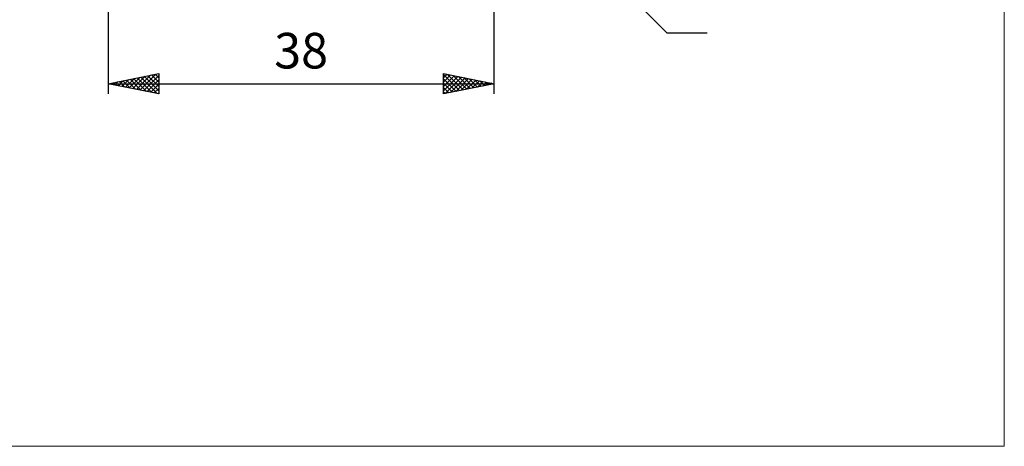
# Model space of a CAD drawing. Units: millimetres. Extents: x -79 to 90, y -63 to 63.
# Drawn here: x -7 to 90, y -63 to -21 of the extents above; entities that cross this region are included whole.
import ezdxf
from ezdxf.enums import TextEntityAlignment as Align

# ---------------------------------------------------------------- set-up
doc = ezdxf.new("R2010")
doc.units = ezdxf.units.MM
doc.header["$LTSCALE"] = 7.4
doc.layers.add('2', color=7, linetype='CONTINUOUS')
doc.layers.add('INFTOTAL', color=9, linetype='CONTINUOUS')
doc.styles.get("Standard").update_dxf_attribs({"font": 'Monospac821 BT'})

msp = doc.modelspace()

# ---------------------------------------------------------------- linework, layer by layer
at = {"layer": '2', "color": 7, "linetype": 'CONTINUOUS', "lineweight": 25}
for p, q in [((2, -4.7), (2, -28)), ((39.707, -4.707), (57, -22)), ((40, -28), (40, -4)), ((57, -22), (60.975, -22)), ((2, -27), (7, -26)), ((5.141, -27.628), (6.712, -26.058)), ((6.283, -26.143), (7, -26.86)), ((6.636, -26.073), (7, -26.436)), ((6.99, -26.002), (7, -26.012)), ((7, -26), (7, -28)), ((35, -28), (35, -26)), ((35, -26), (40, -27)), ((35, -26.01), (35.008, -26.002)), ((35, -26.434), (35.362, -26.072)), ((35, -26.09), (36.591, -27.682)), ((35, -26.858), (35.715, -26.143)), ((35.417, -26.083), (36.945, -27.611)), ((2, -27), (40, -27)), ((7, -28), (2, -27)), ((2.04, -26.992), (2.06, -27.012)), ((2.313, -27.063), (2.469, -26.906)), ((2.394, -26.921), (2.591, -27.118)), ((2.666, -27.133), (2.999, -26.8)), ((2.747, -26.851), (3.121, -27.224)), ((3.02, -27.204), (3.53, -26.694)), ((3.101, -26.78), (3.651, -27.33)), ((3.373, -27.275), (4.06, -26.588)), ((3.454, -26.709), (4.182, -27.436)), ((3.727, -27.345), (4.59, -26.482)), ((3.808, -26.638), (4.712, -27.542)), ((4.08, -27.416), (5.121, -26.376)), ((4.162, -26.568), (5.242, -27.648)), ((4.434, -27.487), (5.651, -26.27)), ((4.515, -26.497), (5.773, -27.755)), ((4.788, -27.558), (6.181, -26.164)), ((4.869, -26.426), (6.303, -27.861)), ((5.222, -26.356), (6.833, -27.967)), ((5.495, -27.699), (7, -26.194)), ((5.576, -26.285), (7, -27.709)), ((5.848, -27.77), (7, -26.618)), ((5.929, -26.214), (7, -27.285)), ((6.202, -27.84), (7, -27.042)), ((35, -27.283), (36.069, -26.214)), ((35, -27.707), (36.422, -26.284)), ((35, -26.515), (36.238, -27.752)), ((35, -26.939), (35.884, -27.823)), ((40, -27), (35, -28)), ((35.164, -27.967), (36.776, -26.355)), ((35.694, -27.861), (37.13, -26.426)), ((35.948, -26.19), (37.298, -27.54)), ((36.225, -27.755), (37.483, -26.497)), ((36.478, -26.296), (37.652, -27.47)), ((36.755, -27.649), (37.837, -26.567)), ((37.008, -26.402), (38.006, -27.399)), ((37.285, -27.543), (38.19, -26.638)), ((37.539, -26.508), (38.359, -27.328)), ((37.816, -27.437), (38.544, -26.709)), ((38.069, -26.614), (38.713, -27.257)), ((38.346, -27.331), (38.897, -26.779)), ((38.599, -26.72), (39.066, -27.187)), ((38.876, -27.225), (39.251, -26.85)), ((39.13, -26.826), (39.42, -27.116)), ((39.407, -27.119), (39.604, -26.921)), ((39.66, -26.932), (39.773, -27.045)), ((39.937, -27.013), (39.958, -26.992)), ((6.555, -27.911), (7, -27.466)), ((6.909, -27.982), (7, -27.891)), ((35, -27.363), (35.531, -27.894)), ((35, -27.788), (35.177, -27.965))]:
    msp.add_line(p, q, dxfattribs=at)
at = {"layer": 'INFTOTAL', "color": 9, "linetype": 'CONTINUOUS', "lineweight": 18}
for p, q in [((90.2, -62.7), (90.2, 62.7)), ((-79.2, -62.7), (90.2, -62.7))]:
    msp.add_line(p, q, dxfattribs=at)

# ---------------------------------------------------------------- texts
at = {"layer": '2', "color": 7, "linetype": 'CONTINUOUS', "lineweight": 25}
msp.add_text('38', height=3.5, dxfattribs=at).set_placement((21, -25.5), align=Align.CENTER)

doc.saveas('drawing.dxf')
